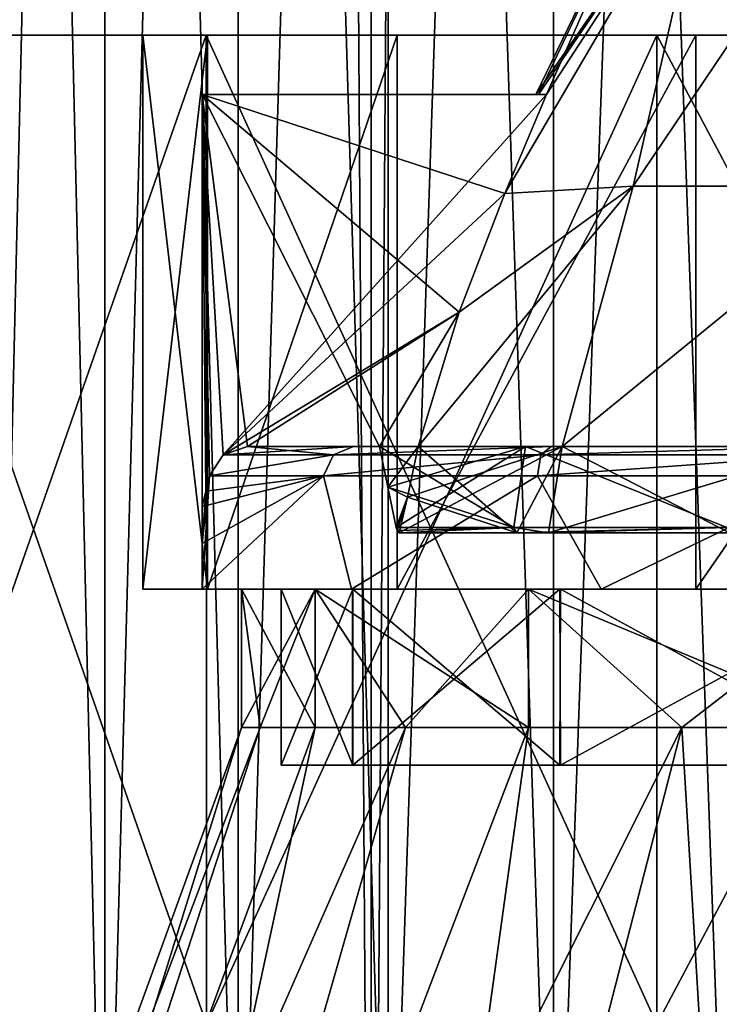
# Model space of a CAD drawing. Units: millimetres. Extents: x -12 to 522, y -150 to 648.
# Drawn here: x -9 to -5, y -145 to -140 of the extents above; entities that cross this region are included whole.
import ezdxf

# ---------------------------------------------------------------- set-up
doc = ezdxf.new("R2010")
doc.units = ezdxf.units.MM
doc.header["$LTSCALE"] = 8.61989
for name, color, linetype in [('100', 7, 'CONTINUOUS'), ('101', 7, 'CONTINUOUS'), ('119', 7, 'CONTINUOUS'), ('120', 7, 'CONTINUOUS'), ('124', 7, 'CONTINUOUS'), ('125', 7, 'CONTINUOUS'), ('126', 7, 'CONTINUOUS'), ('134', 7, 'CONTINUOUS'), ('135', 7, 'CONTINUOUS'), ('137', 7, 'CONTINUOUS'), ('138', 7, 'CONTINUOUS'), ('140', 7, 'CONTINUOUS'), ('141', 7, 'CONTINUOUS'), ('144', 7, 'CONTINUOUS'), ('145', 7, 'CONTINUOUS'), ('146', 7, 'CONTINUOUS'), ('147', 7, 'CONTINUOUS'), ('148', 7, 'CONTINUOUS'), ('149', 7, 'CONTINUOUS'), ('151', 7, 'CONTINUOUS'), ('77', 7, 'CONTINUOUS'), ('78', 7, 'CONTINUOUS'), ('79', 7, 'CONTINUOUS'), ('80', 7, 'CONTINUOUS'), ('81', 7, 'CONTINUOUS'), ('82', 7, 'CONTINUOUS'), ('83', 7, 'CONTINUOUS'), ('84', 7, 'CONTINUOUS'), ('85', 7, 'CONTINUOUS'), ('92', 7, 'CONTINUOUS'), ('95', 7, 'CONTINUOUS'), ('96', 7, 'CONTINUOUS')]:
    doc.layers.add(name, color=color, linetype=linetype)

msp = doc.modelspace()

# ---------------------------------------------------------------- linework, layer by layer
at = {"layer": '100', "color": 7, "linetype": 'CONTINUOUS'}
for points in [[(-8.2911, -147, 6.0253), (-8.8777, -147, 5.1229), (-8.2925, -122, 6.023), (-8.2911, -147, 6.0253)], [(-8.8777, -147, 5.1229), (-8.8768, -122, 5.125), (-8.2925, -122, 6.023), (-8.8777, -147, 5.1229)], [(-8.2911, -147, 6.0253), (-8.2925, -122, 6.023), (-7.6149, -122, 6.8605), (-8.2911, -147, 6.0253)], [(-7.6177, -147, 6.858), (-8.2911, -147, 6.0253), (-7.6149, -122, 6.8605), (-7.6177, -147, 6.858)], [(-6.8583, -147, 7.6164), (-7.6177, -147, 6.858), (-6.8605, -122, 7.6149), (-6.8583, -147, 7.6164)], [(-7.6177, -147, 6.858), (-7.6149, -122, 6.8605), (-6.8605, -122, 7.6149), (-7.6177, -147, 6.858)], [(-6.8583, -147, 7.6164), (-6.8605, -122, 7.6149), (-6.023, -122, 8.2925), (-6.8583, -147, 7.6164)], [(-6.0233, -147, 8.2934), (-6.8583, -147, 7.6164), (-6.023, -122, 8.2925), (-6.0233, -147, 8.2934)], [(-5.1262, -147, 8.8753), (-6.0233, -147, 8.2934), (-5.125, -122, 8.8768), (-5.1262, -147, 8.8753)], [(-6.0233, -147, 8.2934), (-6.023, -122, 8.2925), (-5.125, -122, 8.8768), (-6.0233, -147, 8.2934)]]:
    msp.add_3dface(points, dxfattribs=at)
at = {"layer": '101', "color": 7, "linetype": 'CONTINUOUS'}
for points in [[(-8.8777, -147, -5.1229), (-8.2911, -147, -6.0253), (-8.8768, -122, -5.125), (-8.8777, -147, -5.1229)], [(-8.2911, -147, -6.0253), (-8.2925, -122, -6.023), (-8.8768, -122, -5.125), (-8.2911, -147, -6.0253)], [(-8.2911, -147, -6.0253), (-7.6177, -147, -6.858), (-8.2925, -122, -6.023), (-8.2911, -147, -6.0253)], [(-7.6177, -147, -6.858), (-7.6149, -122, -6.8605), (-8.2925, -122, -6.023), (-7.6177, -147, -6.858)], [(-7.6177, -147, -6.858), (-6.8583, -147, -7.6164), (-7.6149, -122, -6.8605), (-7.6177, -147, -6.858)], [(-6.8583, -147, -7.6164), (-6.8605, -122, -7.6149), (-7.6149, -122, -6.8605), (-6.8583, -147, -7.6164)], [(-6.8583, -147, -7.6164), (-6.0233, -147, -8.2934), (-6.8605, -122, -7.6149), (-6.8583, -147, -7.6164)], [(-6.0233, -147, -8.2934), (-6.023, -122, -8.2925), (-6.8605, -122, -7.6149), (-6.0233, -147, -8.2934)], [(-6.0233, -147, -8.2934), (-5.1262, -147, -8.8753), (-6.023, -122, -8.2925), (-6.0233, -147, -8.2934)], [(-5.1262, -147, -8.8753), (-5.125, -122, -8.8768), (-6.023, -122, -8.2925), (-5.1262, -147, -8.8753)]]:
    msp.add_3dface(points, dxfattribs=at)
at = {"layer": '119', "color": 7, "linetype": 'CONTINUOUS', "true_color": 0x34c0ff}
for points in [[(-6.0581, -140.3, 0.8092), (-7.8, -140.3, 0.8092), (-7.6927, -142.1213, 1.1303), (-6.0581, -140.3, 0.8092)], [(-7.8, -140.3, 0.8092), (-7.8, -142.3828, 1.1764), (-7.7811, -142.3055, 1.1628), (-7.8, -140.3, 0.8092)], [(-7.6927, -142.1213, 1.1303), (-7.8, -140.3, 0.8092), (-7.7622, -142.2282, 1.1492), (-7.6927, -142.1213, 1.1303)], [(-7.7622, -142.2282, 1.1492), (-7.8, -140.3, 0.8092), (-7.7811, -142.3055, 1.1628), (-7.7622, -142.2282, 1.1492)], [(-6.269, -140.8003, 0.8974), (-6.0581, -140.3, 0.8092), (-7.6927, -142.1213, 1.1303), (-6.269, -140.8003, 0.8974)], [(-6.5002, -141.4002, 1.0032), (-6.269, -140.8003, 0.8974), (-7.6927, -142.1213, 1.1303), (-6.5002, -141.4002, 1.0032)], [(-7.5708, -142.08, 1.123), (-6.5002, -141.4002, 1.0032), (-7.6927, -142.1213, 1.1303), (-7.5708, -142.08, 1.123)], [(-6.9029, -142.08, 1.123), (-6.5002, -141.4002, 1.0032), (-7.5708, -142.08, 1.123), (-6.9029, -142.08, 1.123)], [(-6.7065, -142.08, 1.1231), (-6.5002, -141.4002, 1.0032), (-6.9029, -142.08, 1.123), (-6.7065, -142.08, 1.1231)], [(-6.7065, -142.08, 1.1231), (-6.9029, -142.08, 1.123), (-6.8606, -142.2848, 1.1592), (-6.7065, -142.08, 1.1231)], [(-6.7605, -142.3353, 1.1681), (-6.7065, -142.08, 1.1231), (-6.8606, -142.2848, 1.1592), (-6.7605, -142.3353, 1.1681)], [(-6.8183, -142.4886, 1.1951), (-6.7605, -142.3353, 1.1681), (-6.8606, -142.2848, 1.1592), (-6.8183, -142.4886, 1.1951)], [(-6.7605, -142.3353, 1.1681), (-6.8183, -142.4886, 1.1951), (-6.8126, -142.5036, 1.1977), (-6.7605, -142.3353, 1.1681)], [(-6.8024, -142.5163, 1.2), (-6.7605, -142.3353, 1.1681), (-6.8126, -142.5036, 1.1977), (-6.8024, -142.5163, 1.2)]]:
    msp.add_3dface(points, dxfattribs=at)
at = {"layer": '120', "color": 7, "linetype": 'CONTINUOUS', "true_color": 0x34c0ff}
for points in [[(-6.8183, -142.4886, -1.1951), (-6.8024, -142.5163, -1.2), (-6.2241, -142.4886, -3.0294), (-6.8183, -142.4886, -1.1951)], [(-6.8183, -142.4886, 1.1951), (-6.2241, -142.4886, 3.0294), (-6.8126, -142.5036, 1.1977), (-6.8183, -142.4886, 1.1951)], [(-6.2241, -142.4886, 3.0294), (-6.8024, -142.5163, 1.2), (-6.8126, -142.5036, 1.1977), (-6.2241, -142.4886, 3.0294)], [(-6.2241, -142.4886, -3.0294), (-6.8024, -142.5163, -1.2), (-6.0476, -142.5163, -3.3375), (-6.2241, -142.4886, -3.0294)], [(-6.2082, -142.5163, 3.0284), (-6.8024, -142.5163, 1.2), (-6.2241, -142.4886, 3.0294), (-6.2082, -142.5163, 3.0284)], [(-5.1471, -142.4886, 4.6287), (-6.2082, -142.5163, 3.0284), (-6.2241, -142.4886, 3.0294), (-5.1471, -142.4886, 4.6287)], [(-5.1471, -142.4886, -4.6287), (-6.2241, -142.4886, -3.0294), (-6.0476, -142.5163, -3.3375), (-5.1471, -142.4886, -4.6287)], [(-5.133, -142.5163, 4.6222), (-6.2082, -142.5163, 3.0284), (-5.1471, -142.4886, 4.6287), (-5.133, -142.5163, 4.6222)], [(-4.6415, -142.5163, -5.1155), (-5.1471, -142.4886, -4.6287), (-6.0476, -142.5163, -3.3375), (-4.6415, -142.5163, -5.1155)]]:
    msp.add_3dface(points, dxfattribs=at)
at = {"layer": '124', "color": 7, "linetype": 'CONTINUOUS', "true_color": 0x34c0ff}
for points in [[(-7.8, -140.3, -0.8092), (-7.8, -142.3828, -1.1764), (-7.8, -142.3828, 1.1764), (-7.8, -140.3, -0.8092)], [(-7.8, -140.3, 0.8092), (-7.8, -140.3, -0.8092), (-7.8, -142.3828, 1.1764), (-7.8, -140.3, 0.8092)], [(-7.8, -142.3828, -1.1764), (-7.8, -142.5691, -1.4746), (-7.8, -142.8, 1.7776), (-7.8, -142.3828, -1.1764)], [(-7.8, -142.3828, 1.1764), (-7.8, -142.3828, -1.1764), (-7.8, -142.8, 1.7776), (-7.8, -142.3828, 1.1764)], [(-7.8, -142.5691, 1.4746), (-7.8, -142.3828, 1.1764), (-7.8, -142.8, 1.7776), (-7.8, -142.5691, 1.4746)], [(-7.8, -142.5691, -1.4746), (-7.8, -142.8, -1.7776), (-7.8, -142.8, 1.7776), (-7.8, -142.5691, -1.4746)]]:
    msp.add_3dface(points, dxfattribs=at)
at = {"layer": '125', "color": 7, "linetype": 'CONTINUOUS', "true_color": 0x34c0ff}
for points in [[(-7.8, -142.8, -1.7776), (-7.0443, -142.8, -3.7919), (-7.0379, -142.8, -2.2865), (-7.8, -142.8, -1.7776)], [(-7.8, -142.8, 1.7776), (-7.8, -142.8, -1.7776), (-7.4, -142.8, 0), (-7.8, -142.8, 1.7776)], [(-7.4, -142.8, 0), (-7.8, -142.8, -1.7776), (-7.0379, -142.8, -2.2865), (-7.4, -142.8, 0)], [(-7.0443, -142.8, 3.7919), (-7.8, -142.8, 1.7776), (-7.0385, -142.8, 2.2844), (-7.0443, -142.8, 3.7919)], [(-7.0385, -142.8, 2.2844), (-7.8, -142.8, 1.7776), (-7.4, -142.8, 0), (-7.0385, -142.8, 2.2844)], [(-7.0443, -142.8, -3.7919), (-5.7823, -142.8, -5.5285), (-5.9877, -142.8, -4.3481), (-7.0443, -142.8, -3.7919)], [(-7.0379, -142.8, -2.2865), (-7.0443, -142.8, -3.7919), (-5.9877, -142.8, -4.3481), (-7.0379, -142.8, -2.2865)], [(-5.7823, -142.8, 5.5285), (-7.0443, -142.8, 3.7919), (-5.9904, -142.8, 4.3444), (-5.7823, -142.8, 5.5285)], [(-5.9904, -142.8, 4.3444), (-7.0443, -142.8, 3.7919), (-7.0385, -142.8, 2.2844), (-5.9904, -142.8, 4.3444)], [(-4.3556, -142.8, 5.9822), (-5.7823, -142.8, 5.5285), (-5.9904, -142.8, 4.3444), (-4.3556, -142.8, 5.9822)], [(-5.9877, -142.8, -4.3481), (-5.7823, -142.8, -5.5285), (-4.3494, -142.8, -5.9868), (-5.9877, -142.8, -4.3481)], [(-5.7823, -142.8, -5.5285), (-4.1054, -142.8, -6.8662), (-4.3494, -142.8, -5.9868), (-5.7823, -142.8, -5.5285)], [(-4.1054, -142.8, 6.8662), (-5.7823, -142.8, 5.5285), (-4.3556, -142.8, 5.9822), (-4.1054, -142.8, 6.8662)]]:
    msp.add_3dface(points, dxfattribs=at)
at = {"layer": '126', "color": 7, "linetype": 'CONTINUOUS', "true_color": 0x34c0ff}
for points in [[(-7.8, -142.5691, 1.4746), (-7.8, -142.8, 1.7776), (-7.7622, -142.2282, 1.1492), (-7.8, -142.5691, 1.4746)], [(-7.8, -142.5691, 1.4746), (-7.7622, -142.2282, 1.1492), (-7.7811, -142.3055, 1.1628), (-7.8, -142.5691, 1.4746)], [(-7.7622, -142.2282, 1.1492), (-7.8, -142.8, 1.7776), (-7.1863, -142.2282, 3.1511), (-7.7622, -142.2282, 1.1492)], [(-7.1863, -142.2282, 3.1511), (-7.8, -142.8, 1.7776), (-7.0443, -142.8, 3.7919), (-7.1863, -142.2282, 3.1511)], [(-6.1039, -142.2282, 4.931), (-7.1863, -142.2282, 3.1511), (-7.0443, -142.8, 3.7919), (-6.1039, -142.2282, 4.931)], [(-5.7823, -142.8, 5.5285), (-6.1039, -142.2282, 4.931), (-7.0443, -142.8, 3.7919), (-5.7823, -142.8, 5.5285)], [(-4.5913, -142.2282, 6.3633), (-6.1039, -142.2282, 4.931), (-5.7823, -142.8, 5.5285), (-4.5913, -142.2282, 6.3633)], [(-4.1054, -142.8, 6.8662), (-4.5913, -142.2282, 6.3633), (-5.7823, -142.8, 5.5285), (-4.1054, -142.8, 6.8662)], [(-7.8, -142.3828, 1.1764), (-7.8, -142.5691, 1.4746), (-7.7811, -142.3055, 1.1628), (-7.8, -142.3828, 1.1764)]]:
    msp.add_3dface(points, dxfattribs=at)
at = {"layer": '134', "color": 7, "linetype": 'CONTINUOUS', "true_color": 0x34c0ff}
for points in [[(-7.0379, -143.69, 2.2865), (-7.4, -143.69, 0), (-0.5332, -143.69, 1.9794), (-7.0379, -143.69, 2.2865)], [(-7.4, -143.69, 0), (-7.0385, -143.69, -2.2844), (-1.7752, -143.69, -1.0251), (-7.4, -143.69, 0)], [(-0.5332, -143.69, 1.9794), (-7.4, -143.69, 0), (-1.0298, -143.69, 1.7725), (-0.5332, -143.69, 1.9794)], [(-1.0298, -143.69, 1.7725), (-7.4, -143.69, 0), (-1.7767, -143.69, 1.0226), (-1.0298, -143.69, 1.7725)], [(-1.7767, -143.69, 1.0226), (-7.4, -143.69, 0), (-2.05, -143.69, 0.0003), (-1.7767, -143.69, 1.0226)], [(-2.05, -143.69, 0.0003), (-7.4, -143.69, 0), (-1.7752, -143.69, -1.0251), (-2.05, -143.69, 0.0003)], [(-7.0385, -143.69, -2.2844), (-5.9904, -143.69, -4.3444), (7.0379, -143.69, -2.2865), (-7.0385, -143.69, -2.2844)], [(-7.0385, -143.69, -2.2844), (7.0379, -143.69, -2.2865), (0, -143.69, -2.05), (-7.0385, -143.69, -2.2844)], [(-7.0385, -143.69, -2.2844), (0, -143.69, -2.05), (-1.0258, -143.69, -1.7748), (-7.0385, -143.69, -2.2844)], [(-1.7752, -143.69, -1.0251), (-7.0385, -143.69, -2.2844), (-1.0258, -143.69, -1.7748), (-1.7752, -143.69, -1.0251)], [(-5.9877, -143.69, 4.3481), (-7.0379, -143.69, 2.2865), (5.9904, -143.69, 4.3444), (-5.9877, -143.69, 4.3481)], [(5.9904, -143.69, 4.3444), (-7.0379, -143.69, 2.2865), (7.0385, -143.69, 2.2844), (5.9904, -143.69, 4.3444)], [(7.0385, -143.69, 2.2844), (-7.0379, -143.69, 2.2865), (0, -143.69, 2.05), (7.0385, -143.69, 2.2844)], [(0, -143.69, 2.05), (-7.0379, -143.69, 2.2865), (-0.5332, -143.69, 1.9794), (0, -143.69, 2.05)], [(-5.9904, -143.69, -4.3444), (-4.3556, -143.69, -5.9822), (5.9877, -143.69, -4.3481), (-5.9904, -143.69, -4.3444)], [(7.0379, -143.69, -2.2865), (-5.9904, -143.69, -4.3444), (5.9877, -143.69, -4.3481), (7.0379, -143.69, -2.2865)], [(-4.3494, -143.69, 5.9868), (-5.9877, -143.69, 4.3481), (4.3556, -143.69, 5.9822), (-4.3494, -143.69, 5.9868)], [(4.3556, -143.69, 5.9822), (-5.9877, -143.69, 4.3481), (5.9904, -143.69, 4.3444), (4.3556, -143.69, 5.9822)]]:
    msp.add_3dface(points, dxfattribs=at)
at = {"layer": '135', "color": 7, "linetype": 'CONTINUOUS', "true_color": 0x34c0ff}
for points in [[(-7.0385, -142.8, 2.2844), (-7.4, -142.8, 0), (-7.0379, -143.69, 2.2865), (-7.0385, -142.8, 2.2844)], [(-7.4, -142.8, 0), (-7.0379, -142.8, -2.2865), (-7.4, -143.69, 0), (-7.4, -142.8, 0)], [(-7.0379, -143.69, 2.2865), (-7.4, -142.8, 0), (-7.4, -143.69, 0), (-7.0379, -143.69, 2.2865)], [(-7.4, -143.69, 0), (-7.0379, -142.8, -2.2865), (-7.0385, -143.69, -2.2844), (-7.4, -143.69, 0)], [(-5.9904, -142.8, 4.3444), (-7.0385, -142.8, 2.2844), (-7.0379, -143.69, 2.2865), (-5.9904, -142.8, 4.3444)], [(-7.0385, -143.69, -2.2844), (-7.0379, -142.8, -2.2865), (-5.9904, -143.69, -4.3444), (-7.0385, -143.69, -2.2844)], [(-5.9877, -143.69, 4.3481), (-5.9904, -142.8, 4.3444), (-7.0379, -143.69, 2.2865), (-5.9877, -143.69, 4.3481)], [(-7.0379, -142.8, -2.2865), (-5.9877, -142.8, -4.3481), (-5.9904, -143.69, -4.3444), (-7.0379, -142.8, -2.2865)], [(-4.3556, -142.8, 5.9822), (-5.9904, -142.8, 4.3444), (-5.9877, -143.69, 4.3481), (-4.3556, -142.8, 5.9822)], [(-5.9904, -143.69, -4.3444), (-5.9877, -142.8, -4.3481), (-4.3556, -143.69, -5.9822), (-5.9904, -143.69, -4.3444)], [(-4.3494, -143.69, 5.9868), (-4.3556, -142.8, 5.9822), (-5.9877, -143.69, 4.3481), (-4.3494, -143.69, 5.9868)], [(-5.9877, -142.8, -4.3481), (-4.3494, -142.8, -5.9868), (-4.3556, -143.69, -5.9822), (-5.9877, -142.8, -4.3481)]]:
    msp.add_3dface(points, dxfattribs=at)
at = {"layer": '137', "color": 7, "linetype": 'CONTINUOUS', "true_color": 0x34c0ff}
for points in [[(-6.7065, -142.08, 1.1231), (-6.7605, -142.3353, 1.1681), (-6.2082, -142.5163, 3.0284), (-6.7065, -142.08, 1.1231)], [(-5.9788, -142.08, 3.2395), (-6.7065, -142.08, 1.1231), (-6.2082, -142.5163, 3.0284), (-5.9788, -142.08, 3.2395)], [(-5.133, -142.5163, 4.6222), (-5.9788, -142.08, 3.2395), (-6.2082, -142.5163, 3.0284), (-5.133, -142.5163, 4.6222)], [(-4.6033, -142.08, 5.005), (-5.9788, -142.08, 3.2395), (-5.133, -142.5163, 4.6222), (-4.6033, -142.08, 5.005)], [(-6.7605, -142.3353, 1.1681), (-6.8024, -142.5163, 1.2), (-6.2082, -142.5163, 3.0284), (-6.7605, -142.3353, 1.1681)]]:
    msp.add_3dface(points, dxfattribs=at)
at = {"layer": '138', "color": 7, "linetype": 'CONTINUOUS', "true_color": 0x34c0ff}
for points in [[(-5.2191, -139.0083, 1.6958), (-6.0581, -140.3, 0.8092), (-6.269, -140.8003, 0.8974), (-5.2191, -139.0083, 1.6958)], [(-5.6198, -140.7634, 2.8849), (-5.2191, -139.0083, 1.6958), (-6.269, -140.8003, 0.8974), (-5.6198, -140.7634, 2.8849)], [(-5.4877, -139.0084), (-6.1119, -140.3), (-6.0985, -140.3, 0.4055), (-5.4877, -139.0084)], [(-6.0581, -140.3, 0.8092), (-5.4877, -139.0084), (-6.0985, -140.3, 0.4055), (-6.0581, -140.3, 0.8092)], [(-5.4877, -139.0084), (-6.0581, -140.3, 0.8092), (-5.2191, -139.0083, 1.6958), (-5.4877, -139.0084)], [(-4.4396, -139.0083, 3.2256), (-5.2191, -139.0083, 1.6958), (-5.6198, -140.7634, 2.8849), (-4.4396, -139.0083, 3.2256)], [(-4.3661, -140.7634, 4.5653), (-4.4396, -139.0083, 3.2256), (-5.6198, -140.7634, 2.8849), (-4.3661, -140.7634, 4.5653)], [(-5.9788, -142.08, 3.2395), (-5.6198, -140.7634, 2.8849), (-6.7065, -142.08, 1.1231), (-5.9788, -142.08, 3.2395)], [(-6.7065, -142.08, 1.1231), (-5.6198, -140.7634, 2.8849), (-6.5002, -141.4002, 1.0032), (-6.7065, -142.08, 1.1231)], [(-5.6198, -140.7634, 2.8849), (-6.269, -140.8003, 0.8974), (-6.5002, -141.4002, 1.0032), (-5.6198, -140.7634, 2.8849)], [(-4.3661, -140.7634, 4.5653), (-5.6198, -140.7634, 2.8849), (-5.9788, -142.08, 3.2395), (-4.3661, -140.7634, 4.5653)], [(-4.6033, -142.08, 5.005), (-4.3661, -140.7634, 4.5653), (-5.9788, -142.08, 3.2395), (-4.6033, -142.08, 5.005)]]:
    msp.add_3dface(points, dxfattribs=at)
at = {"layer": '140', "color": 7, "linetype": 'CONTINUOUS', "true_color": 0x34c0ff}
for points in [[(-5.9788, -142.08, -3.2395), (-6.8024, -142.5163, -1.2), (-6.7605, -142.3353, -1.1681), (-5.9788, -142.08, -3.2395)], [(-6.8024, -142.5163, -1.2), (-5.9788, -142.08, -3.2395), (-6.0476, -142.5163, -3.3375), (-6.8024, -142.5163, -1.2)], [(-6.7064, -142.08, -1.1231), (-5.9788, -142.08, -3.2395), (-6.7605, -142.3353, -1.1681), (-6.7064, -142.08, -1.1231)], [(-5.9788, -142.08, -3.2395), (-4.6033, -142.08, -5.005), (-6.0476, -142.5163, -3.3375), (-5.9788, -142.08, -3.2395)], [(-4.6033, -142.08, -5.005), (-4.6415, -142.5163, -5.1155), (-6.0476, -142.5163, -3.3375), (-4.6033, -142.08, -5.005)]]:
    msp.add_3dface(points, dxfattribs=at)
at = {"layer": '141', "color": 7, "linetype": 'CONTINUOUS', "true_color": 0x34c0ff}
for points in [[(-5.6198, -140.7634, -2.885), (-6.269, -140.8003, -0.8974), (-5.2191, -139.0083, -1.6958), (-5.6198, -140.7634, -2.885)], [(-6.269, -140.8003, -0.8974), (-6.0581, -140.3, -0.8092), (-5.2191, -139.0083, -1.6958), (-6.269, -140.8003, -0.8974)], [(-5.4877, -139.0084), (-5.2191, -139.0083, -1.6958), (-6.1119, -140.3), (-5.4877, -139.0084)], [(-6.1119, -140.3), (-5.2191, -139.0083, -1.6958), (-6.0985, -140.3, -0.4055), (-6.1119, -140.3)], [(-5.2191, -139.0083, -1.6958), (-6.0581, -140.3, -0.8092), (-6.0985, -140.3, -0.4055), (-5.2191, -139.0083, -1.6958)], [(-4.3661, -140.7634, -4.5653), (-5.6198, -140.7634, -2.885), (-4.4396, -139.0083, -3.2256), (-4.3661, -140.7634, -4.5653)], [(-4.4396, -139.0083, -3.2256), (-5.6198, -140.7634, -2.885), (-5.2191, -139.0083, -1.6958), (-4.4396, -139.0083, -3.2256)], [(-5.9788, -142.08, -3.2395), (-6.7064, -142.08, -1.1231), (-5.6198, -140.7634, -2.885), (-5.9788, -142.08, -3.2395)], [(-5.6198, -140.7634, -2.885), (-6.7064, -142.08, -1.1231), (-6.5002, -141.4002, -1.0032), (-5.6198, -140.7634, -2.885)], [(-6.269, -140.8003, -0.8974), (-5.6198, -140.7634, -2.885), (-6.5002, -141.4002, -1.0032), (-6.269, -140.8003, -0.8974)], [(-4.6033, -142.08, -5.005), (-5.9788, -142.08, -3.2395), (-4.3661, -140.7634, -4.5653), (-4.6033, -142.08, -5.005)], [(-4.3661, -140.7634, -4.5653), (-5.9788, -142.08, -3.2395), (-5.6198, -140.7634, -2.885), (-4.3661, -140.7634, -4.5653)]]:
    msp.add_3dface(points, dxfattribs=at)
at = {"layer": '144', "color": 7, "linetype": 'CONTINUOUS', "true_color": 0x34c0ff}
for points in [[(-6.0985, -140.3, -0.4055), (-6.0581, -140.3, -0.8092), (-7.8, -140.3, -0.8092), (-6.0985, -140.3, -0.4055)], [(-6.1119, -140.3), (-6.0985, -140.3, -0.4055), (-7.8, -140.3, -0.8092), (-6.1119, -140.3)], [(-6.1119, -140.3), (-7.8, -140.3, -0.8092), (-6.0985, -140.3, 0.4055), (-6.1119, -140.3)], [(-6.0581, -140.3, 0.8092), (-7.8, -140.3, -0.8092), (-7.8, -140.3, 0.8092), (-6.0581, -140.3, 0.8092)], [(-7.8, -140.3, -0.8092), (-6.0581, -140.3, 0.8092), (-6.0985, -140.3, 0.4055), (-7.8, -140.3, -0.8092)]]:
    msp.add_3dface(points, dxfattribs=at)
at = {"layer": '145', "color": 7, "linetype": 'CONTINUOUS', "true_color": 0x34c0ff}
for points in [[(-6.269, -140.8003, -0.8974), (-6.5002, -141.4002, -1.0032), (-7.8, -140.3, -0.8092), (-6.269, -140.8003, -0.8974)], [(-6.0581, -140.3, -0.8092), (-6.269, -140.8003, -0.8974), (-7.8, -140.3, -0.8092), (-6.0581, -140.3, -0.8092)], [(-7.8, -140.3, -0.8092), (-6.5002, -141.4002, -1.0032), (-6.9029, -142.08, -1.123), (-7.8, -140.3, -0.8092)], [(-7.8, -142.3828, -1.1764), (-7.8, -140.3, -0.8092), (-7.7811, -142.3055, -1.1628), (-7.8, -142.3828, -1.1764)], [(-7.7811, -142.3055, -1.1628), (-7.8, -140.3, -0.8092), (-7.7622, -142.2282, -1.1492), (-7.7811, -142.3055, -1.1628)], [(-7.7622, -142.2282, -1.1492), (-7.8, -140.3, -0.8092), (-7.6928, -142.1213, -1.1303), (-7.7622, -142.2282, -1.1492)], [(-7.6928, -142.1213, -1.1303), (-7.8, -140.3, -0.8092), (-7.5708, -142.08, -1.123), (-7.6928, -142.1213, -1.1303)], [(-7.5708, -142.08, -1.123), (-7.8, -140.3, -0.8092), (-6.9029, -142.08, -1.123), (-7.5708, -142.08, -1.123)], [(-6.5002, -141.4002, -1.0032), (-6.7064, -142.08, -1.1231), (-6.9029, -142.08, -1.123), (-6.5002, -141.4002, -1.0032)], [(-6.9029, -142.08, -1.123), (-6.7064, -142.08, -1.1231), (-6.8606, -142.2848, -1.1592), (-6.9029, -142.08, -1.123)], [(-6.8606, -142.2848, -1.1592), (-6.7064, -142.08, -1.1231), (-6.7605, -142.3353, -1.1681), (-6.8606, -142.2848, -1.1592)], [(-6.8183, -142.4886, -1.1951), (-6.8606, -142.2848, -1.1592), (-6.7605, -142.3353, -1.1681), (-6.8183, -142.4886, -1.1951)], [(-6.8024, -142.5163, -1.2), (-6.8183, -142.4886, -1.1951), (-6.7605, -142.3353, -1.1681), (-6.8024, -142.5163, -1.2)]]:
    msp.add_3dface(points, dxfattribs=at)
at = {"layer": '146', "color": 7, "linetype": 'CONTINUOUS', "true_color": 0x34c0ff}
for points in [[(-6.9029, -142.08, -1.123), (-6.8606, -142.2848, -1.1592), (-6.2241, -142.4886, -3.0294), (-6.9029, -142.08, -1.123)], [(-6.9029, -142.08, -1.123), (-6.2241, -142.4886, -3.0294), (-6.1648, -142.08, -3.3023), (-6.9029, -142.08, -1.123)], [(-6.9029, -142.08, 1.123), (-6.1645, -142.08, 3.3028), (-6.8606, -142.2848, 1.1592), (-6.9029, -142.08, 1.123)], [(-6.1645, -142.08, 3.3028), (-6.8183, -142.4886, 1.1951), (-6.8606, -142.2848, 1.1592), (-6.1645, -142.08, 3.3028)], [(-6.2241, -142.4886, 3.0294), (-6.8183, -142.4886, 1.1951), (-6.1645, -142.08, 3.3028), (-6.2241, -142.4886, 3.0294)], [(-6.2241, -142.4886, -3.0294), (-5.1471, -142.4886, -4.6287), (-6.1648, -142.08, -3.3023), (-6.2241, -142.4886, -3.0294)], [(-5.1471, -142.4886, 4.6287), (-6.2241, -142.4886, 3.0294), (-6.1645, -142.08, 3.3028), (-5.1471, -142.4886, 4.6287)], [(-6.1648, -142.08, -3.3023), (-5.1471, -142.4886, -4.6287), (-4.7555, -142.08, -5.1279), (-6.1648, -142.08, -3.3023)], [(-4.7551, -142.08, 5.1283), (-5.1471, -142.4886, 4.6287), (-6.1645, -142.08, 3.3028), (-4.7551, -142.08, 5.1283)], [(-6.8183, -142.4886, -1.1951), (-6.2241, -142.4886, -3.0294), (-6.8606, -142.2848, -1.1592), (-6.8183, -142.4886, -1.1951)]]:
    msp.add_3dface(points, dxfattribs=at)
at = {"layer": '147', "color": 7, "linetype": 'CONTINUOUS', "true_color": 0x34c0ff}
for points in [[(-7.5708, -142.08, -1.123), (-6.9029, -142.08, -1.123), (-6.1648, -142.08, -3.3023), (-7.5708, -142.08, -1.123)], [(-7.5708, -142.08, -1.123), (-6.1648, -142.08, -3.3023), (-7.0341, -142.08, -3.0164), (-7.5708, -142.08, -1.123)], [(-7.0341, -142.08, 3.0164), (-6.9029, -142.08, 1.123), (-7.5708, -142.08, 1.123), (-7.0341, -142.08, 3.0164)], [(-7.0341, -142.08, -3.0164), (-6.1648, -142.08, -3.3023), (-6.0348, -142.08, -4.7073), (-7.0341, -142.08, -3.0164)], [(-6.1645, -142.08, 3.3028), (-6.9029, -142.08, 1.123), (-7.0341, -142.08, 3.0164), (-6.1645, -142.08, 3.3028)], [(-6.0348, -142.08, 4.7073), (-6.1645, -142.08, 3.3028), (-7.0341, -142.08, 3.0164), (-6.0348, -142.08, 4.7073)], [(-6.1648, -142.08, -3.3023), (-4.7555, -142.08, -5.1279), (-6.0348, -142.08, -4.7073), (-6.1648, -142.08, -3.3023)], [(-4.7551, -142.08, 5.1283), (-6.1645, -142.08, 3.3028), (-6.0348, -142.08, 4.7073), (-4.7551, -142.08, 5.1283)], [(-6.0348, -142.08, -4.7073), (-4.7555, -142.08, -5.1279), (-4.6392, -142.08, -6.0873), (-6.0348, -142.08, -4.7073)], [(-4.6392, -142.08, 6.0873), (-4.7551, -142.08, 5.1283), (-6.0348, -142.08, 4.7073), (-4.6392, -142.08, 6.0873)]]:
    msp.add_3dface(points, dxfattribs=at)
at = {"layer": '148', "color": 7, "linetype": 'CONTINUOUS', "true_color": 0x34c0ff}
for points in [[(-7.6928, -142.1213, -1.1303), (-7.5708, -142.08, -1.123), (-7.0341, -142.08, -3.0164), (-7.6928, -142.1213, -1.1303)], [(-7.6928, -142.1213, -1.1303), (-7.0341, -142.08, -3.0164), (-7.1351, -142.1213, -3.0897), (-7.6928, -142.1213, -1.1303)], [(-7.0341, -142.08, -3.0164), (-6.0348, -142.08, -4.7073), (-7.1351, -142.1213, -3.0897), (-7.0341, -142.08, -3.0164)], [(-7.1351, -142.1213, -3.0897), (-6.0348, -142.08, -4.7073), (-6.0878, -142.1213, -4.8369), (-7.1351, -142.1213, -3.0897)], [(-6.0348, -142.08, -4.7073), (-4.6392, -142.08, -6.0873), (-6.0878, -142.1213, -4.8369), (-6.0348, -142.08, -4.7073)], [(-6.0878, -142.1213, -4.8369), (-4.6392, -142.08, -6.0873), (-4.6225, -142.1213, -6.2521), (-6.0878, -142.1213, -4.8369)], [(-7.7622, -142.2282, -1.1492), (-7.6928, -142.1213, -1.1303), (-7.1351, -142.1213, -3.0897), (-7.7622, -142.2282, -1.1492)], [(-7.7622, -142.2282, -1.1492), (-7.1351, -142.1213, -3.0897), (-7.1863, -142.2282, -3.1511), (-7.7622, -142.2282, -1.1492)], [(-7.1351, -142.1213, -3.0897), (-6.0878, -142.1213, -4.8369), (-7.1863, -142.2282, -3.1511), (-7.1351, -142.1213, -3.0897)], [(-7.1863, -142.2282, -3.1511), (-6.0878, -142.1213, -4.8369), (-6.1039, -142.2282, -4.931), (-7.1863, -142.2282, -3.1511)], [(-6.0878, -142.1213, -4.8369), (-4.6225, -142.1213, -6.2521), (-6.1039, -142.2282, -4.931), (-6.0878, -142.1213, -4.8369)], [(-6.1039, -142.2282, -4.931), (-4.6225, -142.1213, -6.2521), (-4.5913, -142.2282, -6.3633), (-6.1039, -142.2282, -4.931)]]:
    msp.add_3dface(points, dxfattribs=at)
at = {"layer": '149', "color": 7, "linetype": 'CONTINUOUS', "true_color": 0x34c0ff}
for points in [[(-7.8, -142.3828, -1.1764), (-7.7811, -142.3055, -1.1628), (-7.1863, -142.2282, -3.1511), (-7.8, -142.3828, -1.1764)], [(-7.8, -142.3828, -1.1764), (-7.1863, -142.2282, -3.1511), (-7.8, -142.5691, -1.4746), (-7.8, -142.3828, -1.1764)], [(-7.8, -142.5691, -1.4746), (-7.1863, -142.2282, -3.1511), (-7.8, -142.8, -1.7776), (-7.8, -142.5691, -1.4746)], [(-7.8, -142.8, -1.7776), (-7.1863, -142.2282, -3.1511), (-7.0443, -142.8, -3.7919), (-7.8, -142.8, -1.7776)], [(-7.7811, -142.3055, -1.1628), (-7.7622, -142.2282, -1.1492), (-7.1863, -142.2282, -3.1511), (-7.7811, -142.3055, -1.1628)], [(-7.1863, -142.2282, -3.1511), (-6.1039, -142.2282, -4.931), (-7.0443, -142.8, -3.7919), (-7.1863, -142.2282, -3.1511)], [(-7.0443, -142.8, -3.7919), (-6.1039, -142.2282, -4.931), (-5.7823, -142.8, -5.5285), (-7.0443, -142.8, -3.7919)], [(-6.1039, -142.2282, -4.931), (-4.5913, -142.2282, -6.3633), (-5.7823, -142.8, -5.5285), (-6.1039, -142.2282, -4.931)], [(-5.7823, -142.8, -5.5285), (-4.5913, -142.2282, -6.3633), (-4.1054, -142.8, -6.8662), (-5.7823, -142.8, -5.5285)]]:
    msp.add_3dface(points, dxfattribs=at)
at = {"layer": '151', "color": 7, "linetype": 'CONTINUOUS', "true_color": 0x34c0ff}
for points in [[(-7.5708, -142.08, 1.123), (-7.6927, -142.1213, 1.1303), (-7.1351, -142.1213, 3.0897), (-7.5708, -142.08, 1.123)], [(-7.0341, -142.08, 3.0164), (-7.5708, -142.08, 1.123), (-7.1351, -142.1213, 3.0897), (-7.0341, -142.08, 3.0164)], [(-6.0348, -142.08, 4.7073), (-7.0341, -142.08, 3.0164), (-7.1351, -142.1213, 3.0897), (-6.0348, -142.08, 4.7073)], [(-6.0348, -142.08, 4.7073), (-7.1351, -142.1213, 3.0897), (-6.0878, -142.1213, 4.8369), (-6.0348, -142.08, 4.7073)], [(-4.6392, -142.08, 6.0873), (-6.0348, -142.08, 4.7073), (-6.0878, -142.1213, 4.8369), (-4.6392, -142.08, 6.0873)], [(-4.6392, -142.08, 6.0873), (-6.0878, -142.1213, 4.8369), (-4.6225, -142.1213, 6.2521), (-4.6392, -142.08, 6.0873)], [(-7.6927, -142.1213, 1.1303), (-7.7622, -142.2282, 1.1492), (-7.1351, -142.1213, 3.0897), (-7.6927, -142.1213, 1.1303)], [(-7.1351, -142.1213, 3.0897), (-7.7622, -142.2282, 1.1492), (-7.1863, -142.2282, 3.1511), (-7.1351, -142.1213, 3.0897)], [(-6.0878, -142.1213, 4.8369), (-7.1351, -142.1213, 3.0897), (-7.1863, -142.2282, 3.1511), (-6.0878, -142.1213, 4.8369)], [(-6.1039, -142.2282, 4.931), (-6.0878, -142.1213, 4.8369), (-7.1863, -142.2282, 3.1511), (-6.1039, -142.2282, 4.931)], [(-4.6225, -142.1213, 6.2521), (-6.0878, -142.1213, 4.8369), (-6.1039, -142.2282, 4.931), (-4.6225, -142.1213, 6.2521)], [(-4.5913, -142.2282, 6.3633), (-4.6225, -142.1213, 6.2521), (-6.1039, -142.2282, 4.931), (-4.5913, -142.2282, 6.3633)]]:
    msp.add_3dface(points, dxfattribs=at)
at = {"layer": '77', "color": 7, "linetype": 'CONTINUOUS', "true_color": 0x424242}
for points in [[(-11, -140), (-10.625, -140, 2.8475), (-8.1, -140), (-11, -140)], [(-10.625, -140, -2.8475), (-11, -140), (-7.7718, -140, -2.2823), (-10.625, -140, -2.8475)], [(-11, -140), (-8.1, -140), (-7.7718, -140, -2.2823), (-11, -140)], [(-10.625, -140, 2.8475), (-9.5262, -140, 5.4999), (-6.8139, -140, 4.3795), (-10.625, -140, 2.8475)], [(-8.1, -140), (-10.625, -140, 2.8475), (-7.7718, -140, 2.2823), (-8.1, -140)], [(-7.7718, -140, 2.2823), (-10.625, -140, 2.8475), (-6.8139, -140, 4.3795), (-7.7718, -140, 2.2823)], [(-9.5262, -140, -5.4999), (-10.625, -140, -2.8475), (-6.8139, -140, -4.3795), (-9.5262, -140, -5.4999)], [(-6.8139, -140, -4.3795), (-10.625, -140, -2.8475), (-7.7718, -140, -2.2823), (-6.8139, -140, -4.3795)], [(-9.5262, -140, 5.4999), (-7.7785, -140, 7.7777), (-5.304, -140, 6.1218), (-9.5262, -140, 5.4999)], [(-6.8139, -140, 4.3795), (-9.5262, -140, 5.4999), (-5.304, -140, 6.1218), (-6.8139, -140, 4.3795)], [(-7.7785, -140, -7.7777), (-9.5262, -140, -5.4999), (-3.3646, -140, -7.3681), (-7.7785, -140, -7.7777)], [(-3.3646, -140, -7.3681), (-9.5262, -140, -5.4999), (-5.304, -140, -6.1218), (-3.3646, -140, -7.3681)], [(-5.304, -140, -6.1218), (-9.5262, -140, -5.4999), (-6.8139, -140, -4.3795), (-5.304, -140, -6.1218)], [(-7.7785, -140, 7.7777), (-5.5, -140, 9.5263), (-1.1526, -140, 8.0175), (-7.7785, -140, 7.7777)], [(-5.304, -140, 6.1218), (-7.7785, -140, 7.7777), (-3.3646, -140, 7.3681), (-5.304, -140, 6.1218)], [(-3.3646, -140, 7.3681), (-7.7785, -140, 7.7777), (-1.1526, -140, 8.0175), (-3.3646, -140, 7.3681)], [(-5.5, -140, -9.5263), (-7.7785, -140, -7.7777), (5.5, -140, -9.5263), (-5.5, -140, -9.5263)], [(5.5, -140, -9.5263), (-7.7785, -140, -7.7777), (-1.1526, -140, -8.0175), (5.5, -140, -9.5263)], [(-1.1526, -140, -8.0175), (-7.7785, -140, -7.7777), (-3.3646, -140, -7.3681), (-1.1526, -140, -8.0175)], [(5.5, -140, 9.5263), (7.7785, -140, 7.7777), (-5.5, -140, 9.5263), (5.5, -140, 9.5263)], [(-5.5, -140, 9.5263), (7.7785, -140, 7.7777), (1.1526, -140, 8.0175), (-5.5, -140, 9.5263)], [(-2.8464, -140, 10.6253), (5.5, -140, 9.5263), (-5.5, -140, 9.5263), (-2.8464, -140, 10.6253)], [(-1.1526, -140, 8.0175), (-5.5, -140, 9.5263), (1.1526, -140, 8.0175), (-1.1526, -140, 8.0175)], [(-2.8464, -140, -10.6253), (-5.5, -140, -9.5263), (2.8464, -140, -10.6253), (-2.8464, -140, -10.6253)], [(2.8464, -140, -10.6253), (-5.5, -140, -9.5263), (5.5, -140, -9.5263), (2.8464, -140, -10.6253)]]:
    msp.add_3dface(points, dxfattribs=at)
at = {"layer": '78', "color": 7, "linetype": 'CONTINUOUS', "true_color": 0x424242}
for points in [[(-9.5262, -140, -5.4999), (-7.7785, -140, -7.7777), (-9.526, -145, -5.5004), (-9.5262, -140, -5.4999)], [(-9.526, -145, -5.5004), (-7.7785, -140, -7.7777), (-7.7778, -145, -7.7784), (-9.526, -145, -5.5004)], [(-7.7785, -140, -7.7777), (-5.5, -140, -9.5263), (-7.7778, -145, -7.7784), (-7.7785, -140, -7.7777)], [(-7.7778, -145, -7.7784), (-5.5, -140, -9.5263), (-5.4997, -145, -9.5264), (-7.7778, -145, -7.7784)], [(-5.5, -140, -9.5263), (-2.8464, -140, -10.6253), (-5.4997, -145, -9.5264), (-5.5, -140, -9.5263)], [(-5.4997, -145, -9.5264), (-2.8464, -140, -10.6253), (-2.8468, -145, -10.6252), (-5.4997, -145, -9.5264)]]:
    msp.add_3dface(points, dxfattribs=at)
at = {"layer": '79', "color": 7, "linetype": 'CONTINUOUS', "true_color": 0x424242}
for points in [[(-7.7785, -140, 7.7777), (-9.5262, -140, 5.4999), (-7.7778, -145, 7.7784), (-7.7785, -140, 7.7777)], [(-7.7778, -145, 7.7784), (-9.5262, -140, 5.4999), (-9.526, -145, 5.5004), (-7.7778, -145, 7.7784)], [(-5.5, -140, 9.5263), (-7.7785, -140, 7.7777), (-5.4997, -145, 9.5264), (-5.5, -140, 9.5263)], [(-5.4997, -145, 9.5264), (-7.7785, -140, 7.7777), (-7.7778, -145, 7.7784), (-5.4997, -145, 9.5264)], [(-2.8464, -140, 10.6253), (-5.5, -140, 9.5263), (-2.8468, -145, 10.6252), (-2.8464, -140, 10.6253)], [(-2.8468, -145, 10.6252), (-5.5, -140, 9.5263), (-5.4997, -145, 9.5264), (-2.8468, -145, 10.6252)]]:
    msp.add_3dface(points, dxfattribs=at)
at = {"layer": '80', "color": 7, "linetype": 'CONTINUOUS', "true_color": 0x424242}
for points in [[(-7.228, -142.8, -2.3486), (-7.6, -142.8), (-7.228, -143.5, -2.3485), (-7.228, -142.8, -2.3486)], [(-7.228, -143.5, -2.3485), (-7.6, -142.8), (-7.5064, -143.5, -1.1889), (-7.228, -143.5, -2.3485)], [(-7.5064, -143.5, -1.1889), (-7.6, -142.8), (-7.6, -143.5), (-7.5064, -143.5, -1.1889)], [(-6.1485, -142.8, -4.4673), (-7.228, -142.8, -2.3486), (-6.1485, -143.5, -4.4672), (-6.1485, -142.8, -4.4673)], [(-6.1485, -143.5, -4.4672), (-7.228, -142.8, -2.3486), (-6.7716, -143.5, -3.4503), (-6.1485, -143.5, -4.4672)], [(-6.7716, -143.5, -3.4503), (-7.228, -142.8, -2.3486), (-7.228, -143.5, -2.3485), (-6.7716, -143.5, -3.4503)], [(-4.4671, -142.8, -6.1486), (-6.1485, -142.8, -4.4673), (-4.4672, -143.5, -6.1485), (-4.4671, -142.8, -6.1486)], [(-4.4672, -143.5, -6.1485), (-6.1485, -142.8, -4.4673), (-5.374, -143.5, -5.374), (-4.4672, -143.5, -6.1485)], [(-5.374, -143.5, -5.374), (-6.1485, -142.8, -4.4673), (-6.1485, -143.5, -4.4672), (-5.374, -143.5, -5.374)]]:
    msp.add_3dface(points, dxfattribs=at)
at = {"layer": '81', "color": 7, "linetype": 'CONTINUOUS', "true_color": 0x424242}
for points in [[(-9.9658, -150), (-9.6261, -150, -2.5798), (-7.6, -143.5), (-9.9658, -150)], [(-9.6261, -150, -2.5798), (-8.6304, -150, -4.9832), (-7.228, -143.5, -2.3485), (-9.6261, -150, -2.5798)], [(-9.6261, -150, -2.5798), (-7.228, -143.5, -2.3485), (-7.5064, -143.5, -1.1889), (-9.6261, -150, -2.5798)], [(-9.6261, -150, -2.5798), (-7.5064, -143.5, -1.1889), (-7.6, -143.5), (-9.6261, -150, -2.5798)], [(-8.6304, -150, -4.9832), (-7.0468, -150, -7.0468), (-6.1485, -143.5, -4.4672), (-8.6304, -150, -4.9832)], [(-8.6304, -150, -4.9832), (-6.1485, -143.5, -4.4672), (-6.7716, -143.5, -3.4503), (-8.6304, -150, -4.9832)], [(-8.6304, -150, -4.9832), (-6.7716, -143.5, -3.4503), (-7.228, -143.5, -2.3485), (-8.6304, -150, -4.9832)], [(-7.0468, -150, -7.0468), (-4.9832, -150, -8.6304), (-5.374, -143.5, -5.374), (-7.0468, -150, -7.0468)], [(-7.0468, -150, -7.0468), (-5.374, -143.5, -5.374), (-6.1485, -143.5, -4.4672), (-7.0468, -150, -7.0468)], [(-4.9832, -150, -8.6304), (-4.4672, -143.5, -6.1485), (-5.374, -143.5, -5.374), (-4.9832, -150, -8.6304)]]:
    msp.add_3dface(points, dxfattribs=at)
at = {"layer": '82', "color": 7, "linetype": 'CONTINUOUS', "true_color": 0x424242}
for points in [[(-7.7718, -140, -2.2823), (-8.1, -140), (-7.7717, -142.8, -2.2827), (-7.7718, -140, -2.2823)], [(-7.7717, -142.8, -2.2827), (-8.1, -140), (-8.1, -142.8), (-7.7717, -142.8, -2.2827)], [(-6.8139, -140, -4.3795), (-7.7718, -140, -2.2823), (-7.7717, -142.8, -2.2827), (-6.8139, -140, -4.3795)], [(-6.8135, -142.8, -4.3801), (-6.8139, -140, -4.3795), (-7.7717, -142.8, -2.2827), (-6.8135, -142.8, -4.3801)], [(-5.304, -140, -6.1218), (-6.8139, -140, -4.3795), (-6.8135, -142.8, -4.3801), (-5.304, -140, -6.1218)], [(-5.3035, -142.8, -6.1222), (-5.304, -140, -6.1218), (-6.8135, -142.8, -4.3801), (-5.3035, -142.8, -6.1222)], [(-3.3646, -140, -7.3681), (-5.304, -140, -6.1218), (-5.3035, -142.8, -6.1222), (-3.3646, -140, -7.3681)], [(-3.3641, -142.8, -7.3682), (-3.3646, -140, -7.3681), (-5.3035, -142.8, -6.1222), (-3.3641, -142.8, -7.3682)]]:
    msp.add_3dface(points, dxfattribs=at)
at = {"layer": '83', "color": 7, "linetype": 'CONTINUOUS', "true_color": 0x424242}
for points in [[(-7.6, -143.5), (-7.6, -142.8), (-7.228, -142.8, 2.3486), (-7.6, -143.5)], [(-7.6, -143.5), (-7.228, -142.8, 2.3486), (-7.5064, -143.5, 1.1889), (-7.6, -143.5)], [(-7.5064, -143.5, 1.1889), (-7.228, -142.8, 2.3486), (-7.228, -143.5, 2.3485), (-7.5064, -143.5, 1.1889)], [(-7.228, -142.8, 2.3486), (-6.1485, -142.8, 4.4673), (-6.7716, -143.5, 3.4503), (-7.228, -142.8, 2.3486)], [(-7.228, -143.5, 2.3485), (-7.228, -142.8, 2.3486), (-6.7716, -143.5, 3.4503), (-7.228, -143.5, 2.3485)], [(-6.7716, -143.5, 3.4503), (-6.1485, -142.8, 4.4673), (-6.1485, -143.5, 4.4672), (-6.7716, -143.5, 3.4503)], [(-6.1485, -142.8, 4.4673), (-4.4671, -142.8, 6.1486), (-5.374, -143.5, 5.374), (-6.1485, -142.8, 4.4673)], [(-6.1485, -143.5, 4.4672), (-6.1485, -142.8, 4.4673), (-5.374, -143.5, 5.374), (-6.1485, -143.5, 4.4672)], [(-5.374, -143.5, 5.374), (-4.4671, -142.8, 6.1486), (-4.4672, -143.5, 6.1485), (-5.374, -143.5, 5.374)]]:
    msp.add_3dface(points, dxfattribs=at)
at = {"layer": '84', "color": 7, "linetype": 'CONTINUOUS', "true_color": 0x424242}
for points in [[(-9.6261, -150, 2.5798), (-9.9658, -150), (-7.5064, -143.5, 1.1889), (-9.6261, -150, 2.5798)], [(-9.9658, -150), (-7.6, -143.5), (-7.5064, -143.5, 1.1889), (-9.9658, -150)], [(-8.6304, -150, 4.9832), (-9.6261, -150, 2.5798), (-6.7716, -143.5, 3.4503), (-8.6304, -150, 4.9832)], [(-9.6261, -150, 2.5798), (-7.5064, -143.5, 1.1889), (-7.228, -143.5, 2.3485), (-9.6261, -150, 2.5798)], [(-9.6261, -150, 2.5798), (-7.228, -143.5, 2.3485), (-6.7716, -143.5, 3.4503), (-9.6261, -150, 2.5798)], [(-7.0468, -150, 7.0468), (-8.6304, -150, 4.9832), (-5.374, -143.5, 5.374), (-7.0468, -150, 7.0468)], [(-8.6304, -150, 4.9832), (-6.7716, -143.5, 3.4503), (-6.1485, -143.5, 4.4672), (-8.6304, -150, 4.9832)], [(-8.6304, -150, 4.9832), (-6.1485, -143.5, 4.4672), (-5.374, -143.5, 5.374), (-8.6304, -150, 4.9832)], [(-4.9832, -150, 8.6304), (-7.0468, -150, 7.0468), (-4.4672, -143.5, 6.1485), (-4.9832, -150, 8.6304)], [(-7.0468, -150, 7.0468), (-5.374, -143.5, 5.374), (-4.4672, -143.5, 6.1485), (-7.0468, -150, 7.0468)]]:
    msp.add_3dface(points, dxfattribs=at)
at = {"layer": '85', "color": 7, "linetype": 'CONTINUOUS', "true_color": 0x424242}
for points in [[(-8.1, -140), (-7.7718, -140, 2.2823), (-8.1, -142.8), (-8.1, -140)], [(-8.1, -142.8), (-7.7718, -140, 2.2823), (-7.7717, -142.8, 2.2827), (-8.1, -142.8)], [(-7.7718, -140, 2.2823), (-6.8139, -140, 4.3795), (-7.7717, -142.8, 2.2827), (-7.7718, -140, 2.2823)], [(-6.8139, -140, 4.3795), (-6.8135, -142.8, 4.3801), (-7.7717, -142.8, 2.2827), (-6.8139, -140, 4.3795)], [(-6.8139, -140, 4.3795), (-5.304, -140, 6.1218), (-6.8135, -142.8, 4.3801), (-6.8139, -140, 4.3795)], [(-5.304, -140, 6.1218), (-5.3035, -142.8, 6.1222), (-6.8135, -142.8, 4.3801), (-5.304, -140, 6.1218)], [(-5.304, -140, 6.1218), (-3.3646, -140, 7.3681), (-5.3035, -142.8, 6.1222), (-5.304, -140, 6.1218)], [(-3.3646, -140, 7.3681), (-3.3641, -142.8, 7.3682), (-5.3035, -142.8, 6.1222), (-3.3646, -140, 7.3681)]]:
    msp.add_3dface(points, dxfattribs=at)
at = {"layer": '92', "color": 7, "linetype": 'CONTINUOUS', "true_color": 0x424242}
for points in [[(-7.6, -142.8), (-7.228, -142.8, -2.3486), (-8.1, -142.8), (-7.6, -142.8)], [(-7.6, -142.8), (-8.1, -142.8), (-7.7717, -142.8, 2.2827), (-7.6, -142.8)], [(-7.228, -142.8, -2.3486), (-7.7717, -142.8, -2.2827), (-8.1, -142.8), (-7.228, -142.8, -2.3486)], [(-7.6, -142.8), (-7.7717, -142.8, 2.2827), (-7.228, -142.8, 2.3486), (-7.6, -142.8)], [(-7.228, -142.8, -2.3486), (-6.8135, -142.8, -4.3801), (-7.7717, -142.8, -2.2827), (-7.228, -142.8, -2.3486)], [(-7.7717, -142.8, 2.2827), (-6.8135, -142.8, 4.3801), (-7.228, -142.8, 2.3486), (-7.7717, -142.8, 2.2827)], [(-7.228, -142.8, -2.3486), (-6.1485, -142.8, -4.4673), (-6.8135, -142.8, -4.3801), (-7.228, -142.8, -2.3486)], [(-7.228, -142.8, 2.3486), (-6.8135, -142.8, 4.3801), (-6.1485, -142.8, 4.4673), (-7.228, -142.8, 2.3486)], [(-6.1485, -142.8, -4.4673), (-5.3035, -142.8, -6.1222), (-6.8135, -142.8, -4.3801), (-6.1485, -142.8, -4.4673)], [(-6.8135, -142.8, 4.3801), (-5.3035, -142.8, 6.1222), (-6.1485, -142.8, 4.4673), (-6.8135, -142.8, 4.3801)], [(-6.1485, -142.8, -4.4673), (-4.4671, -142.8, -6.1486), (-5.3035, -142.8, -6.1222), (-6.1485, -142.8, -4.4673)], [(-6.1485, -142.8, 4.4673), (-5.3035, -142.8, 6.1222), (-4.4671, -142.8, 6.1486), (-6.1485, -142.8, 4.4673)], [(-4.4671, -142.8, -6.1486), (-2.3484, -142.8, -7.2281), (-5.3035, -142.8, -6.1222), (-4.4671, -142.8, -6.1486)], [(-2.3484, -142.8, -7.2281), (-3.3641, -142.8, -7.3682), (-5.3035, -142.8, -6.1222), (-2.3484, -142.8, -7.2281)], [(-5.3035, -142.8, 6.1222), (-3.3641, -142.8, 7.3682), (-4.4671, -142.8, 6.1486), (-5.3035, -142.8, 6.1222)]]:
    msp.add_3dface(points, dxfattribs=at)
at = {"layer": '95', "color": 7, "linetype": 'CONTINUOUS'}
for points in [[(-6.9444, -150, -10.3934), (-8.8392, -150, -8.8383), (-6.9444, 150, -10.3934), (-6.9444, -150, -10.3934)], [(-8.8392, -150, -8.8383), (-8.8392, 150, -8.8383), (-6.9444, 150, -10.3934), (-8.8392, -150, -8.8383)], [(-4.783, -150, -11.5487), (-6.9444, -150, -10.3934), (-4.783, 150, -11.5487), (-4.783, -150, -11.5487)], [(-6.9444, -150, -10.3934), (-6.9444, 150, -10.3934), (-4.783, 150, -11.5487), (-6.9444, -150, -10.3934)]]:
    msp.add_3dface(points, dxfattribs=at)
at = {"layer": '96', "color": 7, "linetype": 'CONTINUOUS'}
for points in [[(-8.8392, -150, 8.8383), (-6.9444, -150, 10.3934), (-8.8392, 150, 8.8383), (-8.8392, -150, 8.8383)], [(-6.9444, -150, 10.3934), (-6.9444, 150, 10.3934), (-8.8392, 150, 8.8383), (-6.9444, -150, 10.3934)], [(-6.9444, -150, 10.3934), (-4.783, -150, 11.5487), (-6.9444, 150, 10.3934), (-6.9444, -150, 10.3934)], [(-4.783, -150, 11.5487), (-4.783, 150, 11.5487), (-6.9444, 150, 10.3934), (-4.783, -150, 11.5487)]]:
    msp.add_3dface(points, dxfattribs=at)

doc.saveas('drawing.dxf')
